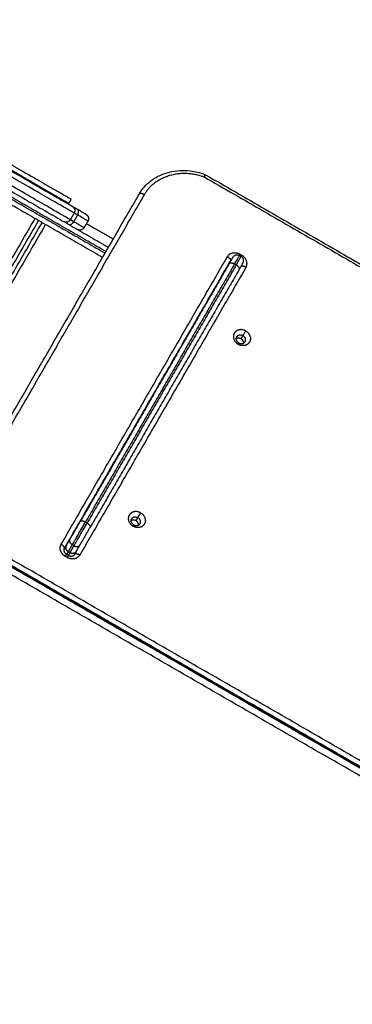
# Model space of a CAD drawing. Units: millimetres. Extents: x -6.9 to 10.6, y -0.1 to 15.4.
# Drawn here: x 6.4 to 6.8, y 2.5 to 3.5 of the extents above; entities that cross this region are included whole.
import ezdxf

# ---------------------------------------------------------------- set-up
doc = ezdxf.new("R2010")
doc.units = ezdxf.units.MM
doc.layers.add('DIASTASEIS', color=253, linetype='Continuous', lineweight=5)
doc.layers.add('Make2D$Visible$Curves', color=7, linetype='Continuous')
doc.layers.add('Make2D$Visible$Tangents', color=8, linetype='Continuous')
doc.styles.get("Standard").update_dxf_attribs({"font": 'ARIALN.TTF'})
doc.dimstyles.get("Standard").update_dxf_attribs({"dimtxt": 0.18, "dimasz": 0.15, "dimexe": 0.18, "dimexo": 0.0625, "dimgap": 0.09, "dimtad": 0, "dimtih": 1, "dimtoh": 1, "dimzin": 0, "dimdsep": 46, "dimtxsty": 'Standard', "dimblk": 'OBLIQUE', "dimcen": 0.09, "dimadec": 0, "dimazin": 0, "dimtfac": 1, "dimtofl": 0, "dimtmove": 0, "dimatfit": 3, "dimldrblk": 'OBLIQUE', "dimfxl": 1, "dimtolj": 1, "dimtzin": 0, "dimarcsym": 0})

# ---------------------------------------------------------------- blocks, each defined once
blk = doc.blocks.new('_Oblique')
at = {"color": 0, "linetype": 'ByBlock', "lineweight": -2}
blk.add_line((-0.5, -0.5), (0.5, 0.5), dxfattribs=at)
blk = doc.blocks.new('*D31')
at = {"layer": 'Defpoints', "color": 0}
for p in [(0.075, 9.1052), (0.075, 3.1276), (9.3113, 3.1268)]:
    blk.add_point(p, dxfattribs=at)
at = {"layer": 'DIASTASEIS', "color": 0, "lineweight": -2}
for p, q in [((0.075, 3.1901), (0.075, 9.2852)), ((9.3113, 3.1893), (9.3113, 9.2852)), ((0.075, 9.1052), (4.4109, 9.1052)), ((9.3113, 9.1052), (4.9754, 9.1052))]:
    blk.add_line(p, q, dxfattribs=at)
at = {"layer": 'DIASTASEIS', "color": 0, "linetype": 'ByBlock', "lineweight": -2, "xscale": 0.15, "yscale": 0.15, "zscale": 0.15, "rotation": 180}
blk.add_blockref('_Oblique', (0.075, 9.1052), dxfattribs=at)
at = {"layer": 'DIASTASEIS', "color": 0, "linetype": 'ByBlock', "lineweight": -2, "xscale": 0.15, "yscale": 0.15, "zscale": 0.15}
blk.add_blockref('_Oblique', (9.3113, 9.1052), dxfattribs=at)
at = {"layer": 'DIASTASEIS', "color": 0, "insert": (4.6931, 9.1052), "char_height": 0.18, "attachment_point": 5}
blk.add_mtext('\\A1;9.25', dxfattribs=at)
blk = doc.blocks.new('*D32')
at = {"layer": 'Defpoints', "color": 0}
for p in [(4.6971, 8.3008), (10.3408, 8.3008), (7.5491, 0.075)]:
    blk.add_point(p, dxfattribs=at)
at = {"layer": 'DIASTASEIS', "color": 0, "lineweight": -2}
for p, q in [((4.7596, 8.3008), (10.5208, 8.3008)), ((10.3408, 8.3008), (10.3408, 4.3698)), ((10.3408, 0.075), (10.3408, 4.006)), ((7.6116, 0.075), (10.5208, 0.075))]:
    blk.add_line(p, q, dxfattribs=at)
at = {"layer": 'DIASTASEIS', "color": 0, "linetype": 'ByBlock', "lineweight": -2, "xscale": 0.15, "yscale": 0.15, "zscale": 0.15}
for p, rotation in [((10.3408, 8.3008), 90), ((10.3408, 0.075), 270)]:
    blk.add_blockref('_Oblique', p, dxfattribs=dict(at, rotation=rotation))
at = {"layer": 'DIASTASEIS', "color": 0, "insert": (10.3408, 4.1879), "char_height": 0.18, "attachment_point": 5}
blk.add_mtext('\\A1;8.25', dxfattribs=at)
blk = doc.blocks.new('*D33')
at = {"layer": 'Defpoints', "color": 0}
for p in [(4.9135, 6.8506), (6.8806, 6.8506), (7.0613, 1.709)]:
    blk.add_point(p, dxfattribs=at)
at = {"layer": 'DIASTASEIS', "color": 0, "lineweight": -2}
for p, q in [((4.976, 6.8506), (7.0606, 6.8506)), ((6.8806, 6.8506), (6.8806, 4.4617)), ((6.8806, 1.709), (6.8806, 4.0979)), ((6.9988, 1.709), (6.7006, 1.709))]:
    blk.add_line(p, q, dxfattribs=at)
at = {"layer": 'DIASTASEIS', "color": 0, "linetype": 'ByBlock', "lineweight": -2, "xscale": 0.15, "yscale": 0.15, "zscale": 0.15}
for p, rotation in [((6.8806, 6.8506), 90), ((6.8806, 1.709), 270)]:
    blk.add_blockref('_Oblique', p, dxfattribs=dict(at, rotation=rotation))
at = {"layer": 'DIASTASEIS', "color": 0, "insert": (6.8806, 4.2798), "char_height": 0.18, "attachment_point": 5}
blk.add_mtext('\\A1;5.15', dxfattribs=at)
blk = doc.blocks.new('*D34')
at = {"layer": 'Defpoints', "color": 0}
for p in [(1.7262, 2.7244), (7.65, 2.7203), (1.7262, 1.7642)]:
    blk.add_point(p, dxfattribs=at)
at = {"layer": 'DIASTASEIS', "color": 0, "lineweight": -2}
for p, q in [((1.7262, 2.6619), (1.7262, 1.5842)), ((7.65, 2.6578), (7.65, 1.5842)), ((1.7262, 1.7642), (4.4066, 1.7642)), ((7.65, 1.7642), (4.9696, 1.7642))]:
    blk.add_line(p, q, dxfattribs=at)
at = {"layer": 'DIASTASEIS', "color": 0, "linetype": 'ByBlock', "lineweight": -2, "xscale": 0.15, "yscale": 0.15, "zscale": 0.15, "rotation": 180}
blk.add_blockref('_Oblique', (1.7262, 1.7642), dxfattribs=at)
at = {"layer": 'DIASTASEIS', "color": 0, "linetype": 'ByBlock', "lineweight": -2, "xscale": 0.15, "yscale": 0.15, "zscale": 0.15}
blk.add_blockref('_Oblique', (7.65, 1.7642), dxfattribs=at)
at = {"layer": 'DIASTASEIS', "color": 0, "insert": (4.6881, 1.7642), "char_height": 0.18, "attachment_point": 5}
blk.add_mtext('\\A1;5.90', dxfattribs=at)
blk = doc.blocks.new('S-066')
at = {"layer": 'Make2D$Visible$Curves', "lineweight": -3}
for points, weights, degree, knots in [([(1806.0585, 5989.1143), (1806.1018, 5989.0893), (1806.1519, 5989.0604), (1806.3381, 5988.9529), (1806.3381, 5988.9529)], [0.868133913754, 0.899762352713, 1, 0.707106781187, 1], 2, [222.141957, 222.141957, 222.141957, 337.72121, 337.72121, 675.442421, 675.442421, 675.442421]), ([(1806.0704, 5989.1132), (1806.11, 5989.0903), (1806.1544, 5989.0647), (1806.3406, 5988.9572), (1806.3406, 5988.9572)], [0.875408650406, 0.910127489766, 1, 0.707106781187, 1], 2, [234.093502, 234.093502, 234.093502, 337.72121, 337.72121, 675.442421, 675.442421, 675.442421]), ([(1806.3562, 5988.9413), (1806.3562, 5988.9412), (1806.3563, 5988.9412), (1806.3564, 5988.9412), (1806.3564, 5988.9411), (1806.3565, 5988.941), (1806.3566, 5988.941), (1806.3568, 5988.9409), (1806.3569, 5988.9408), (1806.3572, 5988.9405), (1806.3574, 5988.9403), (1806.358, 5988.9395), (1806.3583, 5988.9389), (1806.3585, 5988.9382), (1806.3589, 5988.9369), (1806.3587, 5988.9356), (1806.358, 5988.9344)], [1, 1, 1, 1, 1, 1, 1, 1, 1, 1, 1, 1, 1, 1, 1, 1.05719095847, 1.1715728754], 3, [0, 0, 0, 0, 0.113004, 0.113004, 0.263684, 0.263684, 0.572043, 0.572043, 0.887035, 0.887035, 1.868763, 1.868763, 3.942832, 3.942832, 3.942832, 7.971552, 7.971552, 7.971552, 7.971552]), ([(1806.354, 5988.9275), (1806.3534, 5988.9264), (1806.3523, 5988.9255), (1806.351, 5988.9252), (1806.3503, 5988.925), (1806.3496, 5988.925), (1806.3486, 5988.9251), (1806.3483, 5988.9252), (1806.3479, 5988.9253), (1806.3478, 5988.9254), (1806.3476, 5988.9254), (1806.3476, 5988.9255), (1806.3474, 5988.9256), (1806.3474, 5988.9256), (1806.3473, 5988.9256), (1806.3472, 5988.9257), (1806.3472, 5988.9257)], [0.868347502413, 0.783569804006, 0.741180954802, 0.741180954802, 0.741180954802, 0.741180954802, 0.741180954802, 0.741180954802, 0.741180954802, 0.741180954802, 0.741180954802, 0.741180954802, 0.741180954802, 0.741180954802, 0.741180954802, 0.741180954802, 0.741180954802], 3, [0, 0, 0, 0, 4.02872, 4.02872, 4.02872, 6.10279, 6.10279, 7.084517, 7.084517, 7.399509, 7.399509, 7.707868, 7.707868, 7.858548, 7.858548, 7.971552, 7.971552, 7.971552, 7.971552]), ([(1806.5219, 5988.8201), (1806.514, 5988.8247), (1806.5101, 5988.8178), (1806.5061, 5988.8109), (1806.514, 5988.8063)], [1, 0.707106781187, 1, 0.707106781187, 1], 2, [0, 0, 0, 14.333516, 14.333516, 28.667033, 28.667033, 28.667033]), ([(1806.5219, 5988.8201), (1806.5298, 5988.8155), (1806.5259, 5988.8086), (1806.5219, 5988.8017), (1806.514, 5988.8063)], [1, 0.707106781187, 1, 0.707106781187, 1], 2, [-28.667033, -28.667033, -28.667033, -14.333516, -14.333516, 0, 0, 0]), ([(1806.4128, 5988.631), (1806.4049, 5988.6356), (1806.4009, 5988.6286), (1806.3969, 5988.6217), (1806.4048, 5988.6172)], [1, 0.707106781187, 1, 0.707106781187, 1], 2, [0, 0, 0, 14.333516, 14.333516, 28.667033, 28.667033, 28.667033]), ([(1806.4128, 5988.631), (1806.4207, 5988.6264), (1806.4167, 5988.6195), (1806.4127, 5988.6126), (1806.4048, 5988.6172)], [1, 0.707106781187, 1, 0.707106781187, 1], 2, [-28.667033, -28.667033, -28.667033, -14.333516, -14.333516, 0, 0, 0])]:
    blk.add_rational_spline(points, weights, degree=degree, knots=knots, dxfattribs=at)
for points, weights in [([(1806.3419, 5988.9495), (1806.3419, 5988.9495), (1806.1798, 5989.0431)], [1, 0.757936728952, 1]), ([(1806.4106, 5988.9613), (1806.4109, 5988.9618), (1806.4112, 5988.9623)], [1, 0.996037352988, 0.99221202942]), ([(1806.3287, 5988.9571), (1806.3292, 5988.9568), (1806.3296, 5988.9564)], [1, 0.951821820742, 0.919493356039]), ([(1806.3296, 5988.9564), (1806.33, 5988.9564), (1806.3302, 5988.9563)], [0.919513152553, 0.951836570722, 1]), ([(1806.3197, 5988.9415), (1806.3202, 5988.9412), (1806.3208, 5988.9411)], [1, 0.951821820724, 0.919493356014]), ([(1806.3212, 5988.9407), (1806.321, 5988.9408), (1806.3208, 5988.9411)], [1, 0.951821820678, 0.919493355942]), ([(1806.3562, 5988.9413), (1806.3562, 5988.9413), (1806.3475, 5988.9463)], [1, 0.866025403779, 1]), ([(1806.5087, 5988.8968), (1806.5112, 5988.9012), (1806.5155, 5988.8987)], [1, 0.707106781186, 1]), ([(1806.5152, 5988.8988), (1806.5156, 5988.8994), (1806.5159, 5988.9)], [0.908358278851, 0.943141280759, 1]), ([(1806.5172, 5988.8977), (1806.5176, 5988.8983), (1806.5179, 5988.8988)], [0.908781262759, 0.943486335744, 1]), ([(1806.5048, 5988.8902), (1806.5087, 5988.8968), (1806.5087, 5988.8968)], [1, 0.862204389864, 1]), ([(1806.5152, 5988.8842), (1806.5191, 5988.8908), (1806.5191, 5988.8908)], [1, 0.862204389864, 1]), ([(1806.5191, 5988.8908), (1806.5216, 5988.8952), (1806.5172, 5988.8977)], [1, 0.707106781186, 1]), ([(1806.5148, 5988.8077), (1806.5104, 5988.8102), (1806.5126, 5988.814)], [1, 0.707106781188, 1]), ([(1806.5172, 5988.8119), (1806.5145, 5988.8135), (1806.5121, 5988.8121)], [1, 0.794499927636, 0.877366242945]), ([(1806.5126, 5988.814), (1806.5148, 5988.8178), (1806.5191, 5988.8153)], [1, 0.707106781185, 1]), ([(1806.5148, 5988.8077), (1806.5191, 5988.8052), (1806.5213, 5988.809)], [1, 0.707106781188, 1]), ([(1806.5199, 5988.8076), (1806.5199, 5988.8104), (1806.5172, 5988.8119)], [0.877376582339, 0.794487108703, 1]), ([(1806.5213, 5988.809), (1806.5235, 5988.8128), (1806.5191, 5988.8153)], [1, 0.707106781185, 1]), ([(1806.4056, 5988.6186), (1806.4012, 5988.6211), (1806.4034, 5988.6248)], [1, 0.70710678119, 1]), ([(1806.408, 5988.6228), (1806.4053, 5988.6244), (1806.4029, 5988.6229)], [1, 0.794506858016, 0.877360654029]), ([(1806.4034, 5988.6248), (1806.4056, 5988.6286), (1806.4099, 5988.6261)], [1, 0.707106781183, 1]), ([(1806.4107, 5988.6184), (1806.4107, 5988.6212), (1806.408, 5988.6228)], [0.877373659309, 0.794490732437, 1]), ([(1806.4121, 5988.6198), (1806.4143, 5988.6236), (1806.4099, 5988.6261)], [1, 0.707106781183, 1]), ([(1806.3397, 5988.6041), (1806.3433, 5988.6104), (1806.3499, 5988.6217)], [1, 0.707106783147, 1]), ([(1806.35, 5988.5981), (1806.3537, 5988.6044), (1806.3602, 5988.6157)], [1, 0.707106783147, 1]), ([(1806.4056, 5988.6186), (1806.4099, 5988.6161), (1806.4121, 5988.6198)], [1, 0.70710678119, 1]), ([(1806.3168, 5988.5545), (1806.3168, 5988.5545), (1806.3168, 5988.5545)], [0.870136168611, 0.864334523865, 0.860562639884]), ([(1806.3185, 5988.5535), (1806.3185, 5988.5535), (1806.3185, 5988.5535)], [0.860478423534, 0.864269560328, 0.870136168611])]:
    blk.add_rational_spline(points, weights, degree=2, dxfattribs=at)
for points in [[(1806.2333, 5988.9914), (1806.3063, 5988.9493), (1806.3793, 5988.9071)], [(1806.2273, 5988.981), (1806.3003, 5988.9389), (1806.3733, 5988.8967)], [(1806.4801, 5988.9826), (1806.9776, 5988.6953), (1807.4751, 5988.4081)], [(1806.2364, 5988.6596), (1806.3238, 5988.8109), (1806.4111, 5988.9622)], [(1806.3406, 5988.9572), (1806.3393, 5988.955), (1806.3381, 5988.9529)], [(1806.3437, 5988.9427), (1806.3417, 5988.9392), (1806.3397, 5988.9358)], [(1806.3475, 5988.9463), (1806.3447, 5988.9479), (1806.3419, 5988.9495)], [(1806.3067, 5988.9352), (1806.0732, 5988.5308), (1805.8397, 5988.1263)], [(1805.8435, 5988.1241), (1806.077, 5988.5286), (1806.3105, 5988.933)], [(1806.358, 5988.9344), (1806.356, 5988.931), (1806.354, 5988.9275)], [(1806.3565, 5988.9318), (1806.3704, 5988.9238), (1806.3843, 5988.9158)], [(1806.5155, 5988.8987), (1806.5164, 5988.8982), (1806.5172, 5988.8977)], [(1806.5159, 5988.9), (1806.5169, 5988.8994), (1806.5179, 5988.8988)], [(1806.3334, 5988.5938), (1806.4197, 5988.7433), (1806.506, 5988.8928)], [(1806.5048, 5988.8902), (1806.4273, 5988.756), (1806.3499, 5988.6217)], [(1806.5152, 5988.8842), (1806.4377, 5988.75), (1806.3602, 5988.6157)], [(1806.4805, 5988.8487), (1806.4807, 5988.8486), (1806.4808, 5988.8485)], [(1806.4855, 5988.8573), (1806.4857, 5988.8573), (1806.4858, 5988.8572)], [(1806.4745, 5988.8383), (1806.4747, 5988.8382), (1806.4748, 5988.8381)], [(1806.438, 5988.7751), (1806.4382, 5988.775), (1806.4383, 5988.7749)], [(1806.4093, 5988.7247), (1806.4092, 5988.7248), (1806.409, 5988.7248)], [(1806.3355, 5988.5969), (1806.3376, 5988.6005), (1806.3397, 5988.6041)], [(1806.3459, 5988.5909), (1806.348, 5988.5945), (1806.35, 5988.5981)], [(1806.2631, 5988.5855), (1806.7515, 5988.3035), (1807.24, 5988.0215)], [(1806.3358, 5988.588), (1806.3368, 5988.5875), (1806.3378, 5988.5869)], [(1806.3459, 5988.5909), (1806.345, 5988.5893), (1806.344, 5988.5876)], [(1806.3168, 5988.5545), (1806.3177, 5988.554), (1806.3185, 5988.5535)]]:
    blk.add_open_spline(points, degree=2, dxfattribs=at)
for points, knots in [([(1806.4111, 5988.9622), (1806.4143, 5988.9677), (1806.4186, 5988.9725), (1806.4293, 5988.9806), (1806.4357, 5988.9836), (1806.4427, 5988.9853), (1806.4496, 5988.987), (1806.457, 5988.9875), (1806.4694, 5988.986), (1806.4745, 5988.9847), (1806.4794, 5988.9829)], [0, 0, 0, 0, 21.425509, 21.425509, 44.32813, 44.32813, 44.32813, 67.129021, 67.129021, 82.903701, 82.903701, 82.903701, 82.903701]), ([(1806.4794, 5988.9829), (1806.4794, 5988.9829), (1806.4794, 5988.9829), (1806.4794, 5988.9829), (1806.4794, 5988.9829), (1806.4794, 5988.9829), (1806.4794, 5988.9829), (1806.4794, 5988.9828), (1806.4794, 5988.9828), (1806.4794, 5988.9828), (1806.4794, 5988.9828), (1806.4794, 5988.9827), (1806.4794, 5988.9827), (1806.4794, 5988.9827), (1806.4794, 5988.9826), (1806.4794, 5988.9826), (1806.4794, 5988.9825), (1806.4794, 5988.9825), (1806.4794, 5988.9824), (1806.4794, 5988.9824), (1806.4794, 5988.9823), (1806.4794, 5988.9822), (1806.4793, 5988.9822), (1806.4793, 5988.9821), (1806.4793, 5988.9821), (1806.4793, 5988.982), (1806.4793, 5988.9819), (1806.4793, 5988.9818), (1806.4793, 5988.9818), (1806.4792, 5988.9817), (1806.4792, 5988.9816), (1806.4792, 5988.9815), (1806.4792, 5988.9815), (1806.4791, 5988.9813), (1806.4791, 5988.9812), (1806.479, 5988.9809), (1806.479, 5988.9808), (1806.4789, 5988.9806), (1806.4789, 5988.9805), (1806.4788, 5988.9803)], [2.568071, 2.568071, 2.568071, 2.568071, 2.699806, 2.699806, 2.945243, 2.945243, 3.19068, 3.19068, 3.436117, 3.436117, 3.681554, 3.681554, 3.926991, 3.926991, 4.172428, 4.172428, 4.417865, 4.417865, 4.663302, 4.663302, 4.908739, 4.908739, 5.154175, 5.154175, 5.399612, 5.399612, 5.645049, 5.645049, 5.890486, 5.890486, 6.135923, 6.135923, 6.38136, 6.38136, 6.872234, 6.872234, 7.363108, 7.363108, 7.853982, 7.853982, 7.853982, 7.853982]), ([(1806.4801, 5988.9826), (1806.4801, 5988.9826), (1806.4801, 5988.9826), (1806.4801, 5988.9825), (1806.4801, 5988.9825), (1806.4801, 5988.9825), (1806.4801, 5988.9824), (1806.48, 5988.9824), (1806.48, 5988.9823), (1806.4799, 5988.9822), (1806.4799, 5988.9821), (1806.4798, 5988.982), (1806.4798, 5988.9819), (1806.4797, 5988.9818), (1806.4796, 5988.9817), (1806.4795, 5988.9815), (1806.4795, 5988.9814), (1806.4793, 5988.9812), (1806.4793, 5988.9811), (1806.4792, 5988.9809), (1806.4791, 5988.9808), (1806.479, 5988.9806), (1806.4789, 5988.9804), (1806.4788, 5988.9803)], [2.605545, 2.605545, 2.605545, 2.605545, 2.945243, 2.945243, 3.436117, 3.436117, 3.926991, 3.926991, 4.417865, 4.417865, 4.908739, 4.908739, 5.399612, 5.399612, 5.890486, 5.890486, 6.38136, 6.38136, 6.872234, 6.872234, 7.363108, 7.363108, 7.853982, 7.853982, 7.853982, 7.853982]), ([(1806.4789, 5988.9824), (1806.479, 5988.9825), (1806.479, 5988.9825), (1806.4791, 5988.9826), (1806.4791, 5988.9827), (1806.4792, 5988.9828), (1806.4792, 5988.9828), (1806.4792, 5988.9829), (1806.4793, 5988.9829), (1806.4793, 5988.9829), (1806.4793, 5988.9829), (1806.4793, 5988.9829), (1806.4793, 5988.9829), (1806.4793, 5988.9829), (1806.4793, 5988.9829), (1806.4794, 5988.9829), (1806.4794, 5988.9829), (1806.4794, 5988.9829)], [0, 0, 0, 0, 0.490874, 0.490874, 0.981748, 0.981748, 1.472622, 1.472622, 1.718058, 1.718058, 1.963495, 1.963495, 2.208932, 2.208932, 2.454369, 2.454369, 2.568071, 2.568071, 2.568071, 2.568071]), ([(1806.3419, 5988.9495), (1806.3419, 5988.9495), (1806.342, 5988.9495), (1806.3421, 5988.9494), (1806.3421, 5988.9494), (1806.3422, 5988.9493), (1806.3423, 5988.9492), (1806.3426, 5988.9491), (1806.3427, 5988.9489), (1806.343, 5988.9486), (1806.3432, 5988.9485), (1806.3437, 5988.9477), (1806.3441, 5988.9471), (1806.3446, 5988.9452), (1806.3444, 5988.9438), (1806.3437, 5988.9427)], [0, 0, 0, 0, 0.11389, 0.11389, 0.265751, 0.265751, 0.569492, 0.569492, 1.203499, 1.203499, 1.860323, 1.860323, 3.930922, 3.930922, 7.970858, 7.970858, 7.970858, 7.970858]), ([(1806.3397, 5988.9358), (1806.3391, 5988.9346), (1806.338, 5988.9338), (1806.336, 5988.9332), (1806.3353, 5988.9332), (1806.3345, 5988.9333), (1806.3342, 5988.9334), (1806.3338, 5988.9335), (1806.3336, 5988.9336), (1806.3333, 5988.9337), (1806.3333, 5988.9337), (1806.3331, 5988.9338), (1806.3331, 5988.9338), (1806.333, 5988.9339), (1806.3329, 5988.9339), (1806.3329, 5988.9339)], [0, 0, 0, 0, 4.039936, 4.039936, 6.110535, 6.110535, 6.767359, 6.767359, 7.401366, 7.401366, 7.705106, 7.705106, 7.856968, 7.856968, 7.970858, 7.970858, 7.970858, 7.970858]), ([(1806.506, 5988.8928), (1806.5061, 5988.8929), (1806.5062, 5988.8931), (1806.5065, 5988.8935), (1806.5067, 5988.8937), (1806.5069, 5988.8939), (1806.507, 5988.894)], [0, 0, 0, 0, 0.899753, 1.829815, 2.787527, 3.48227, 3.48227, 3.48227, 3.48227]), ([(1806.3355, 5988.5969), (1806.3354, 5988.5968), (1806.3353, 5988.5965), (1806.335, 5988.596), (1806.3347, 5988.5955), (1806.3344, 5988.5949), (1806.3341, 5988.5945), (1806.3339, 5988.5941), (1806.3337, 5988.5938), (1806.3334, 5988.5932), (1806.3332, 5988.5928), (1806.333, 5988.5925), (1806.333, 5988.5925)], [0, 0, 0, 0, 0.914907, 1.829815, 2.799691, 3.769568, 4.270774, 4.771981, 5.281107, 5.790234, 6.819329, 6.837208, 6.837208, 6.837208, 6.837208]), ([(1806.3334, 5988.5938), (1806.3333, 5988.5937), (1806.3333, 5988.5937), (1806.3333, 5988.5937), (1806.3333, 5988.5936), (1806.3333, 5988.5936), (1806.3332, 5988.5935), (1806.3332, 5988.5934), (1806.3332, 5988.5934), (1806.3331, 5988.5933), (1806.3331, 5988.5932), (1806.3331, 5988.5932), (1806.3331, 5988.5931), (1806.3331, 5988.5931), (1806.3331, 5988.593), (1806.3331, 5988.593), (1806.333, 5988.5929), (1806.333, 5988.5929), (1806.333, 5988.5928), (1806.333, 5988.5928), (1806.333, 5988.5927), (1806.333, 5988.5926), (1806.333, 5988.5925), (1806.333, 5988.5924), (1806.333, 5988.5923), (1806.333, 5988.5922), (1806.333, 5988.5922), (1806.333, 5988.5921), (1806.333, 5988.592), (1806.333, 5988.592), (1806.333, 5988.5919), (1806.333, 5988.5918), (1806.333, 5988.5918), (1806.333, 5988.5917), (1806.3331, 5988.5916), (1806.3331, 5988.5916), (1806.3331, 5988.5915), (1806.3331, 5988.5914), (1806.3332, 5988.5912), (1806.3332, 5988.5911), (1806.3332, 5988.5911), (1806.3332, 5988.5911), (1806.3332, 5988.5911), (1806.3332, 5988.591), (1806.3333, 5988.5909), (1806.3333, 5988.5909), (1806.3333, 5988.5908), (1806.3333, 5988.5907), (1806.3334, 5988.5906), (1806.3334, 5988.5906), (1806.3335, 5988.5905), (1806.3335, 5988.5904), (1806.3335, 5988.5903), (1806.3336, 5988.5903), (1806.3336, 5988.5902), (1806.3337, 5988.5901), (1806.3338, 5988.5899), (1806.3339, 5988.5898), (1806.3339, 5988.5897), (1806.334, 5988.5896), (1806.334, 5988.5896), (1806.3341, 5988.5895), (1806.3342, 5988.5894), (1806.3342, 5988.5894), (1806.3343, 5988.5893), (1806.3343, 5988.5892), (1806.3344, 5988.5892), (1806.3345, 5988.5891), (1806.3345, 5988.589), (1806.3346, 5988.589), (1806.3347, 5988.5888), (1806.3348, 5988.5887), (1806.335, 5988.5886), (1806.3351, 5988.5885), (1806.3352, 5988.5884), (1806.3354, 5988.5883), (1806.3355, 5988.5882), (1806.3357, 5988.5881), (1806.3358, 5988.588)], [0, 0, 0, 0, 0.261843, 0.261843, 0.261843, 0.523605, 0.523605, 0.523605, 1.046643, 1.046643, 1.046643, 1.319944, 1.319944, 1.319944, 1.592867, 1.592867, 1.592867, 1.872279, 1.872279, 1.872279, 2.151226, 2.151226, 2.151226, 2.719296, 2.719296, 2.719296, 3.007005, 3.007005, 3.007005, 3.294244, 3.294244, 3.294244, 3.584114, 3.584114, 3.584114, 3.873624, 3.873624, 3.873624, 4.455119, 4.455119, 4.455119, 4.48133, 4.48133, 4.48133, 4.745469, 4.745469, 4.745469, 5.035729, 5.035729, 5.035729, 5.324405, 5.324405, 5.324405, 5.613101, 5.613101, 5.613101, 6.184879, 6.184879, 6.184879, 6.466357, 6.466357, 6.466357, 6.747963, 6.747963, 6.747963, 7.023978, 7.023978, 7.023978, 7.300124, 7.300124, 7.300124, 7.839303, 7.839303, 7.839303, 8.354688, 8.354688, 8.354688, 8.870246, 8.870246, 8.870246, 8.870246]), ([(1806.3378, 5988.5869), (1806.338, 5988.5868), (1806.3381, 5988.5867), (1806.3383, 5988.5866), (1806.3384, 5988.5866), (1806.3386, 5988.5865), (1806.3387, 5988.5864), (1806.3389, 5988.5864), (1806.3391, 5988.5863), (1806.3392, 5988.5863), (1806.3394, 5988.5862), (1806.3396, 5988.5862), (1806.3398, 5988.5862), (1806.3399, 5988.5861), (1806.3401, 5988.5861), (1806.3403, 5988.5861), (1806.3404, 5988.5861), (1806.3406, 5988.5861), (1806.3408, 5988.5861), (1806.341, 5988.5861), (1806.3411, 5988.5861), (1806.3413, 5988.5861), (1806.3414, 5988.5861), (1806.3416, 5988.5861), (1806.3417, 5988.5861), (1806.3417, 5988.5861), (1806.3417, 5988.5861), (1806.3417, 5988.5861), (1806.3419, 5988.5862), (1806.342, 5988.5862), (1806.3422, 5988.5863), (1806.3423, 5988.5863), (1806.3424, 5988.5863), (1806.3426, 5988.5864), (1806.3427, 5988.5864), (1806.3428, 5988.5865), (1806.3429, 5988.5866), (1806.343, 5988.5866), (1806.3431, 5988.5867), (1806.3432, 5988.5868), (1806.3433, 5988.5868), (1806.3434, 5988.5869), (1806.3435, 5988.587), (1806.3435, 5988.587), (1806.3436, 5988.5871), (1806.3437, 5988.5872), (1806.3437, 5988.5872), (1806.3438, 5988.5873), (1806.3439, 5988.5874), (1806.3439, 5988.5875), (1806.344, 5988.5875), (1806.344, 5988.5876)], [0, 0, 0, 0, 0.515558, 0.515558, 0.515558, 1.030944, 1.030944, 1.030944, 1.570122, 1.570122, 1.570122, 2.122528, 2.122528, 2.122528, 2.685867, 2.685867, 2.685867, 3.257646, 3.257646, 3.257646, 3.835274, 3.835274, 3.835274, 4.389907, 4.389907, 4.389907, 4.416092, 4.416092, 4.416092, 4.99759, 4.99759, 4.99759, 5.577166, 5.577166, 5.577166, 6.152273, 6.152273, 6.152273, 6.720348, 6.720348, 6.720348, 7.278809, 7.278809, 7.278809, 7.825105, 7.825105, 7.825105, 8.356817, 8.356817, 8.356817, 8.871801, 8.871801, 8.871801, 8.871801])]:
    blk.add_open_spline(points, degree=3, knots=knots, dxfattribs=at)
at = {"layer": 'Make2D$Visible$Tangents', "lineweight": -3}
for points, weights in [([(1806.3437, 5988.9427), (1806.3437, 5988.9427), (1806.1779, 5989.0384)], [1, 0.75793672896, 1]), ([(1806.3397, 5988.9358), (1806.3397, 5988.9358), (1806.1739, 5989.0315)], [1, 0.75793672896, 1]), ([(1806.4167, 5988.9618), (1806.4365, 5988.9961), (1806.4788, 5988.9803)], [1, 0.771305258605, 1]), ([(1806.4167, 5988.9618), (1806.4123, 5988.9643), (1806.4111, 5988.9622)], [1, 0.707106781187, 1]), ([(1806.3472, 5988.9407), (1806.3497, 5988.945), (1806.3475, 5988.9463)], [1, 0.707106780967, 1]), ([(1806.358, 5988.9344), (1806.358, 5988.9344), (1806.3472, 5988.9407)], [1, 0.866025403784, 1]), ([(1806.3432, 5988.9337), (1806.3407, 5988.9294), (1806.3385, 5988.9307)], [1, 0.707106780967, 1]), ([(1806.354, 5988.9275), (1806.354, 5988.9275), (1806.3432, 5988.9337)], [1, 0.866025403784, 1]), ([(1806.5104, 5988.8898), (1806.5155, 5988.8987), (1806.5155, 5988.8987)], [1, 0.862204389864, 1]), ([(1806.5029, 5988.8974), (1806.5072, 5988.8949), (1806.506, 5988.8928)], [1, 0.707106781187, 1]), ([(1806.5048, 5988.8902), (1806.5061, 5988.8923), (1806.5104, 5988.8898)], [1, 0.707106781187, 1]), ([(1806.5121, 5988.8888), (1806.5172, 5988.8977), (1806.5172, 5988.8977)], [1, 0.862204389864, 1]), ([(1806.5152, 5988.8842), (1806.5164, 5988.8863), (1806.5121, 5988.8888)], [1, 0.707106781187, 1]), ([(1806.5222, 5988.8863), (1806.5179, 5988.8888), (1806.5167, 5988.8867)], [1, 0.707106781187, 1]), ([(1806.3554, 5988.6214), (1806.3511, 5988.6239), (1806.3499, 5988.6217)], [1, 0.707106781186, 1]), ([(1806.3418, 5988.5978), (1806.3467, 5988.6062), (1806.3554, 5988.6214)], [1, 0.707106781186, 1]), ([(1806.3435, 5988.5968), (1806.3484, 5988.6052), (1806.3571, 5988.6204)], [1, 0.707106781186, 1]), ([(1806.3571, 5988.6204), (1806.3615, 5988.6179), (1806.3602, 5988.6157)], [1, 0.707106781186, 1]), ([(1806.3418, 5988.5978), (1806.3375, 5988.6003), (1806.3397, 5988.6041)], [1, 0.707106781187, 1]), ([(1806.3334, 5988.5938), (1806.3346, 5988.5959), (1806.3302, 5988.5984)], [1, 0.707106781187, 1]), ([(1806.3355, 5988.5969), (1806.3333, 5988.5931), (1806.3377, 5988.5906)], [1, 0.707106781187, 1]), ([(1806.3435, 5988.5968), (1806.3479, 5988.5943), (1806.35, 5988.5981)], [1, 0.707106781187, 1]), ([(1806.3345, 5988.5858), (1806.3358, 5988.588), (1806.3358, 5988.588)], [1, 0.80427365283, 0.870136175021]), ([(1806.3378, 5988.5869), (1806.3378, 5988.5869), (1806.3365, 5988.5847)], [0.870136175021, 0.80427365283, 1]), ([(1806.3459, 5988.5909), (1806.3437, 5988.5871), (1806.3394, 5988.5896)], [1, 0.707106781187, 1]), ([(1806.3496, 5988.5872), (1806.3452, 5988.5897), (1806.344, 5988.5876)], [1, 0.707106781187, 1])]:
    blk.add_rational_spline(points, weights, degree=2, dxfattribs=at)
for points in [[(1806.2298, 5988.9854), (1806.3028, 5988.9432), (1806.3758, 5988.9011)], [(1806.2308, 5988.9871), (1806.3038, 5988.9449), (1806.3768, 5988.9028)], [(1806.4788, 5988.9803), (1806.9763, 5988.6931), (1807.4738, 5988.4059)], [(1806.242, 5988.6592), (1806.3293, 5988.8105), (1806.4167, 5988.9618)], [(1806.3472, 5988.9407), (1806.3452, 5988.9372), (1806.3432, 5988.9337)], [(1806.3472, 5988.9407), (1806.3455, 5988.9417), (1806.3437, 5988.9427)], [(1805.8362, 5988.1283), (1806.0697, 5988.5328), (1806.3032, 5988.9372)], [(1806.314, 5988.931), (1806.0805, 5988.5266), (1805.847, 5988.1221)], [(1806.3432, 5988.9337), (1806.3415, 5988.9348), (1806.3397, 5988.9358)], [(1806.3302, 5988.5984), (1806.4166, 5988.7479), (1806.5029, 5988.8974)], [(1806.5104, 5988.8898), (1806.4329, 5988.7556), (1806.3554, 5988.6214)], [(1806.5121, 5988.8888), (1806.4346, 5988.7546), (1806.3571, 5988.6204)], [(1806.5104, 5988.8898), (1806.5112, 5988.8893), (1806.5121, 5988.8888)], [(1806.5222, 5988.8863), (1806.4359, 5988.7367), (1806.3496, 5988.5872)], [(1806.477, 5988.8426), (1806.4772, 5988.8426), (1806.4773, 5988.8425)], [(1806.478, 5988.8444), (1806.4782, 5988.8443), (1806.4783, 5988.8442)], [(1806.5191, 5988.8153), (1806.5205, 5988.8177), (1806.5219, 5988.8201)], [(1806.514, 5988.8063), (1806.5144, 5988.807), (1806.5148, 5988.8077)], [(1806.5172, 5988.8119), (1806.5182, 5988.8136), (1806.5191, 5988.8153)], [(1806.408, 5988.6228), (1806.409, 5988.6245), (1806.4099, 5988.6261)], [(1806.4099, 5988.6261), (1806.4114, 5988.6286), (1806.4128, 5988.631)], [(1806.3571, 5988.6204), (1806.3563, 5988.6209), (1806.3554, 5988.6214)], [(1806.4048, 5988.6172), (1806.4052, 5988.6179), (1806.4056, 5988.6186)], [(1806.3377, 5988.5906), (1806.3397, 5988.5942), (1806.3418, 5988.5978)], [(1806.3394, 5988.5896), (1806.3415, 5988.5932), (1806.3435, 5988.5968)], [(1806.3435, 5988.5968), (1806.3427, 5988.5973), (1806.3418, 5988.5978)], [(1807.2391, 5988.02), (1806.7507, 5988.302), (1806.2622, 5988.584)], [(1807.2396, 5988.0209), (1806.7512, 5988.3029), (1806.2627, 5988.5849)], [(1807.2424, 5988.0261), (1806.754, 5988.3081), (1806.2656, 5988.5901)], [(1806.3365, 5988.5847), (1806.3355, 5988.5852), (1806.3345, 5988.5858)], [(1806.3394, 5988.5896), (1806.3385, 5988.5901), (1806.3377, 5988.5906)], [(1807.2357, 5988.014), (1806.7472, 5988.296), (1806.2588, 5988.578)]]:
    blk.add_open_spline(points, degree=2, dxfattribs=at)
for points, knots in [([(1806.5029, 5988.8974), (1806.503, 5988.8976), (1806.5033, 5988.8981), (1806.5038, 5988.8987), (1806.5044, 5988.8993), (1806.5051, 5988.8999), (1806.5059, 5988.9004), (1806.5067, 5988.9008), (1806.5076, 5988.9011), (1806.5085, 5988.9013), (1806.5095, 5988.9015), (1806.5105, 5988.9015), (1806.5115, 5988.9015), (1806.5124, 5988.9013), (1806.5134, 5988.9011), (1806.5143, 5988.9008), (1806.5151, 5988.9004), (1806.5157, 5988.9001), (1806.5159, 5988.9)], [0, 0, 0, 0, 0.899753, 1.829815, 2.787527, 3.769568, 4.771981, 5.790234, 6.819329, 7.853932, 8.888535, 9.91763, 10.935883, 11.938296, 12.920337, 13.878049, 14.792957, 15.707864, 15.707864, 15.707864, 15.707864]), ([(1806.5222, 5988.8863), (1806.5223, 5988.8865), (1806.5226, 5988.887), (1806.5229, 5988.8877), (1806.5231, 5988.8885), (1806.5232, 5988.8894), (1806.5233, 5988.8903), (1806.5232, 5988.8912), (1806.523, 5988.8922), (1806.5228, 5988.8931), (1806.5224, 5988.894), (1806.522, 5988.8949), (1806.5214, 5988.8957), (1806.5208, 5988.8965), (1806.5201, 5988.8972), (1806.5194, 5988.8978), (1806.5187, 5988.8984), (1806.5182, 5988.8987), (1806.5179, 5988.8988)], [0, 0, 0, 0, 0.899753, 1.829815, 2.787527, 3.769568, 4.771981, 5.790234, 6.819329, 7.853932, 8.888535, 9.91763, 10.935883, 11.938296, 12.920337, 13.878049, 14.792957, 15.707864, 15.707864, 15.707864, 15.707864]), ([(1806.3345, 5988.5858), (1806.3343, 5988.586), (1806.3338, 5988.5863), (1806.333, 5988.5869), (1806.3324, 5988.5874), (1806.332, 5988.5878), (1806.3317, 5988.5882), (1806.3313, 5988.5886), (1806.3309, 5988.5891), (1806.3306, 5988.5896), (1806.3303, 5988.5902), (1806.3301, 5988.5907), (1806.3299, 5988.5911), (1806.3296, 5988.5917), (1806.3295, 5988.5923), (1806.3293, 5988.593), (1806.3293, 5988.5934), (1806.3292, 5988.5939), (1806.3292, 5988.5945), (1806.3292, 5988.5951), (1806.3293, 5988.5957), (1806.3294, 5988.5961), (1806.3295, 5988.5965), (1806.3296, 5988.597), (1806.3298, 5988.5975), (1806.3301, 5988.598), (1806.3302, 5988.5983), (1806.3302, 5988.5984)], [0, 0, 0, 0, 0.914907, 1.829815, 2.787527, 3.278548, 3.769568, 4.270775, 4.771981, 5.790234, 6.304782, 6.819329, 7.336631, 7.853932, 8.888535, 9.403082, 9.91763, 10.426757, 10.935883, 11.938296, 12.429316, 12.920337, 13.399193, 13.878049, 14.792957, 15.25041, 15.707864, 15.707864, 15.707864, 15.707864]), ([(1806.3377, 5988.5906), (1806.3376, 5988.5906), (1806.3375, 5988.5904), (1806.3374, 5988.5902), (1806.3372, 5988.5899), (1806.3371, 5988.5896), (1806.337, 5988.5894), (1806.3369, 5988.5892), (1806.3368, 5988.589), (1806.3366, 5988.5888), (1806.3364, 5988.5885), (1806.3363, 5988.5882), (1806.3362, 5988.5881), (1806.3361, 5988.5879), (1806.3361, 5988.5879)], [0, 0, 0, 0, 0.914907, 1.829815, 2.799691, 3.769568, 4.270774, 4.771981, 5.281107, 5.790234, 6.819329, 7.33663, 7.853932, 8.189639, 8.189639, 8.189639, 8.189639]), ([(1806.3496, 5988.5872), (1806.3494, 5988.587), (1806.3491, 5988.5866), (1806.3486, 5988.5859), (1806.348, 5988.5853), (1806.3473, 5988.5848), (1806.3466, 5988.5843), (1806.3458, 5988.5839), (1806.3449, 5988.5836), (1806.3439, 5988.5833), (1806.343, 5988.5832), (1806.342, 5988.5831), (1806.341, 5988.5832), (1806.34, 5988.5833), (1806.3391, 5988.5836), (1806.3382, 5988.5839), (1806.3373, 5988.5842), (1806.3368, 5988.5845), (1806.3365, 5988.5847)], [0, 0, 0, 0, 0.899753, 1.829815, 2.787527, 3.769568, 4.771981, 5.790234, 6.819329, 7.853932, 8.888535, 9.91763, 10.935883, 11.938296, 12.920337, 13.878049, 14.792957, 15.707864, 15.707864, 15.707864, 15.707864]), ([(1806.3394, 5988.5896), (1806.3394, 5988.5896), (1806.3393, 5988.5894), (1806.3391, 5988.5892), (1806.339, 5988.5889), (1806.3388, 5988.5886), (1806.3387, 5988.5884), (1806.3386, 5988.5882), (1806.3385, 5988.588), (1806.3383, 5988.5878), (1806.3382, 5988.5875), (1806.338, 5988.5872), (1806.3379, 5988.5871), (1806.3378, 5988.5869), (1806.3378, 5988.5869)], [0, 0, 0, 0, 0.914907, 1.829815, 2.799691, 3.769568, 4.270774, 4.771981, 5.281107, 5.790234, 6.819329, 7.33663, 7.853932, 8.189639, 8.189639, 8.189639, 8.189639])]:
    blk.add_open_spline(points, degree=3, knots=knots, dxfattribs=at)
blk = doc.blocks.new('S066')
blk.add_blockref('S-066', (24.5121, -3.7305))

msp = doc.modelspace()

# ---------------------------------------------------------------- block references
msp.add_blockref('S066', (-1824.3587, -5981.9248))

# ---------------------------------------------------------------- dimensions: what is measured, and where the dimension line sits
at = {"layer": 'DIASTASEIS'}
for base, p1, p2, picture, middle in [((0.075, 9.1052), (9.3113, 3.1268), (0.075, 3.1276), '*D31', (4.6931, 9.1052)), ((1.7262, 1.7642), (7.65, 2.7203), (1.7262, 2.7244), '*D34', (4.6881, 1.7642))]:
    dim = msp.add_linear_dim(base=base, p1=p1, p2=p2, dimstyle='Standard', override={"dimrnd": 0.05}, dxfattribs=at)
    dim.commit()
    dim.dimension.update_dxf_attribs({"geometry": picture, "text_midpoint": middle})
for base, p1, p2, picture, middle in [((10.3408, 8.3008), (7.5491, 0.075), (4.6971, 8.3008), '*D32', (10.3408, 4.1879)), ((6.8806, 6.8506), (7.0613, 1.709), (4.9135, 6.8506), '*D33', (6.8806, 4.2798))]:
    dim = msp.add_linear_dim(base=base, p1=p1, p2=p2, angle=90, dimstyle='Standard', override={"dimrnd": 0.05}, dxfattribs=at)
    dim.commit()
    dim.dimension.update_dxf_attribs({"geometry": picture, "text_midpoint": middle})

doc.saveas('drawing.dxf')
